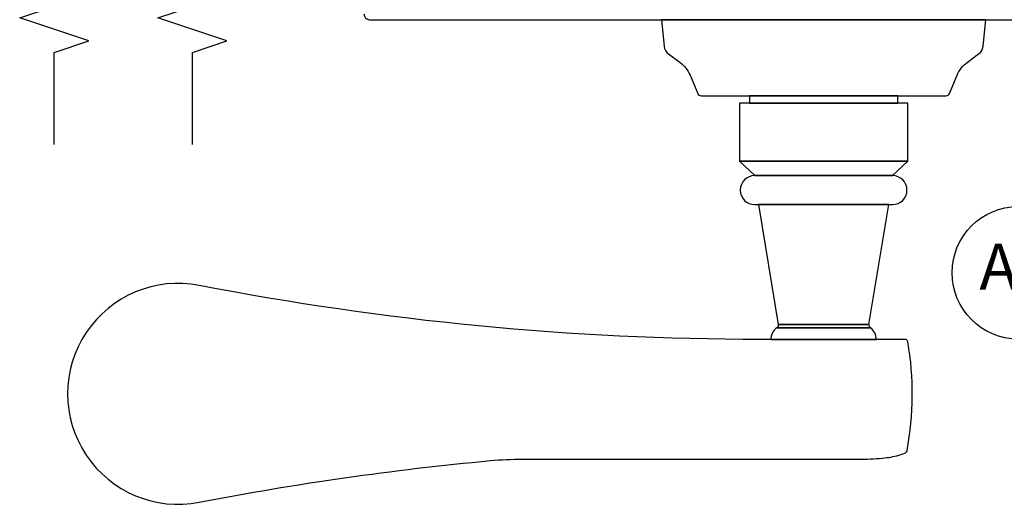
# Model space of a CAD drawing. Units: inches. Extents: x 1.3 to 61.7, y 4.5 to 36.1.
# Drawn here: x 8.8 to 14.2, y 4.5 to 7.1 of the extents above; entities that cross this region are included whole.
import ezdxf

# ---------------------------------------------------------------- set-up
doc = ezdxf.new("R2010")
doc.units = ezdxf.units.IN
doc.header["$MEASUREMENT"] = 0
for name, color, linetype in [('ZP-ANNO-MARK', 9, 'Continuous'), ('ZP-ANNO-TITL', 44, 'Continuous'), ('ZP-SECT-ALUM', 63, 'Continuous'), ('ZP-SECT-HDWR', 53, 'Continuous')]:
    doc.layers.add(name, color=color, linetype=linetype)
doc.layers.add('ZP-ANNO-NPLT', color=7, linetype='Continuous', plot=False)
doc.styles.get("Standard").update_dxf_attribs({"font": 'arial.ttf'})

# ---------------------------------------------------------------- blocks, each defined once
blk = doc.blocks.new('NG Cut Name Astragal Active-Passive Stacked (AP)')
at = {"layer": 'ZP-ANNO-NPLT'}
blk.add_point((0, 0), dxfattribs=at)
at = {"layer": 'ZP-ANNO-TITL'}
blk.add_lwpolyline([(-0.3200000000000003, 0), (-0.2575000000000003, 0)], dxfattribs=at)
blk.add_circle((-0.4412500000000001, 0), 0.09, dxfattribs=at)
at = {"layer": 'ZP-ANNO-TITL', "char_height": 0.0625}
for s, insert, width, attachment_point in [('ACTIVE / PASSIVE \\PASTRAGAL', (-0.2262500000000003, 0), 1, 4), ('AP', (-0.4412500000000001, 0), 0.1375, 5)]:
    blk.add_mtext(s, dxfattribs=dict(at, insert=insert, width=width, attachment_point=attachment_point))
blk = doc.blocks.new('CS AS C OF (7-8in HiG) AI')
at = {"layer": 'ZP-SECT-ALUM'}
blk.add_lwpolyline([(1.15547834793702, 5.318295826489475, 0.4142135623720397), (1.124478347937014, 5.287295826489299), (1.124478347939885, 1.067814189804722, 0.4142135623728977)], format="xyb", dxfattribs=at)
at = {"layer": 'ZP-SECT-HDWR'}
blk.add_lwpolyline([(1.124508978763174, 3.702298107016645), (0.980654004777648, 3.688193003493041, 0.2121046106899393), (0.9382770134871521, 3.664167978486887), (0.8919507493642982, 3.601559594475532, -0.1355647178794867), (0.8223554937895869, 3.547067488278174), (0.7238166275551521, 3.50600935475677, 0.3027749944360945), (0.7115089787631632, 3.487547834426834), (0.7115089787631632, 2.41929810701663), (0.7115089787631632, 3.225174018433563), (0.6715089787631996, 3.225174018433563), (0.6715089787631996, 2.41929810701663), (0.6715089787631996, 3.278798107016655), (0.3564089787631701, 3.278798107016655), (0.3564089787631701, 2.365798107016644), (0.3564089787631701, 3.278798107016655), (0.2777089787631439, 3.196298107016617), (0.2777089787631439, 2.448298107016626), (0.2777089787631439, 3.196298107016617, 0.9999999999999999), (0.1202089787631735, 3.196298107016617), (0.1202089787631735, 2.467948107016639), (0.1202089787631735, 3.176648107016661), (-0.5304096005626775, 3.06861420050933), (-0.5304096005626775, 2.575982013523969), (-0.5304096005626775, 3.06861420050933, -0.28576198511004), (-0.5496474102241109, 3.076570183512672), (-0.5496474102241109, 2.568026030520571), (-0.5496474102241109, 3.076570183512672, 0.2417585529101415), (-0.6123644323193957, 3.108777355475581), (-0.6123644323193957, 2.535818858557718), (-0.6123644323193957, 3.16456862539053, -0.04808796372031413), (-0.3185651777392877, 6.212420940003312, 1.213160019633056), (-1.496800206964167, 6.212609410508151, -0.02488242188760876), (-1.270495880350666, 4.631027991721339, -0.02456759642135379), (-1.262964432319393, 4.456969973509047), (-1.262964432319393, 2.633281825732979, 0.02306420860338456), (-1.256890950028492, 2.501687207432781, 0.04342050807432342), (-1.241135990480871, 2.414626142489169, 0.02398186382433767), (-1.230331841123473, 2.381330070261129, 0.262161443467536), (-1.215569416055928, 2.368989168439214, 0.08828468813178929), (-0.6246826075695822, 2.364619653371051, 0.3727580925447896), (-0.6123644323993176, 2.379591270029778), (-0.6123644323193957, 2.535818858557718, 0.2417585529101528), (-0.5496474102241109, 2.568026030520571, -0.1781778894402911), (-0.5304096005626775, 2.575982013523969), (0.1202089787631735, 2.467948107016639), (0.1202089787631735, 2.448298107016626, 1), (0.2777089787631439, 2.448298107016626), (0.3564089787631701, 2.365798107016644), (0.6715089787631996, 2.365798107016644), (0.6715089787631996, 2.41929810701663), (0.7115089787631632, 2.41929810701663), (0.7115089787631632, 2.157048379606408, 0.3027749944359613), (0.7238166275551521, 2.138586859276472), (0.8223554937895869, 2.097528725755126, -0.1355647178794342), (0.8919507493642982, 2.043036619557768), (0.9382770134856173, 1.980428235548402, 0.2121046107012213), (0.980654004777648, 1.956403210540259), (1.124508978763174, 1.942298107016654), (1.124508978763174, 3.702298107016645)], format="xyb", dxfattribs=at)

msp = doc.modelspace()

# ---------------------------------------------------------------- linework, layer by layer
at = {"layer": 'ZP-ANNO-MARK', "ltscale": 0.25}
for points in [[(9, 6.44649922106376), (9, 6.946499221063732), (9.1875, 7.008999221063732), (8.8125, 7.133999221063732), (9, 7.196499221063732), (9, 9.124500000000893), (8.8125, 9.187000000000893), (9.1875, 9.312000000000893), (9, 9.374500000000893), (9, 9.874500000000893)], [(9.75, 6.44649922106376), (9.75, 6.946499221063732), (9.9375, 7.008999221063732), (9.5625, 7.133999221063732), (9.75, 7.196499221063732), (9.75, 9.124500000000893), (9.5625, 9.187000000000893), (9.9375, 9.312000000000893), (9.75, 9.374500000000893), (9.75, 9.874500000000893)]]:
    msp.add_lwpolyline(points, dxfattribs=at)

# ---------------------------------------------------------------- block references
at = {"ltscale": 0.25, "rotation": 90}
msp.add_blockref('CS AS C OF (7-8in HiG) AI', (16, 6), dxfattribs=at)
at = {"ltscale": 0.25, "xscale": 4, "yscale": 4, "zscale": 4}
msp.add_blockref('NG Cut Name Astragal Active-Passive Stacked (AP)', (16, 5.75), dxfattribs=at)

doc.saveas('drawing.dxf')
